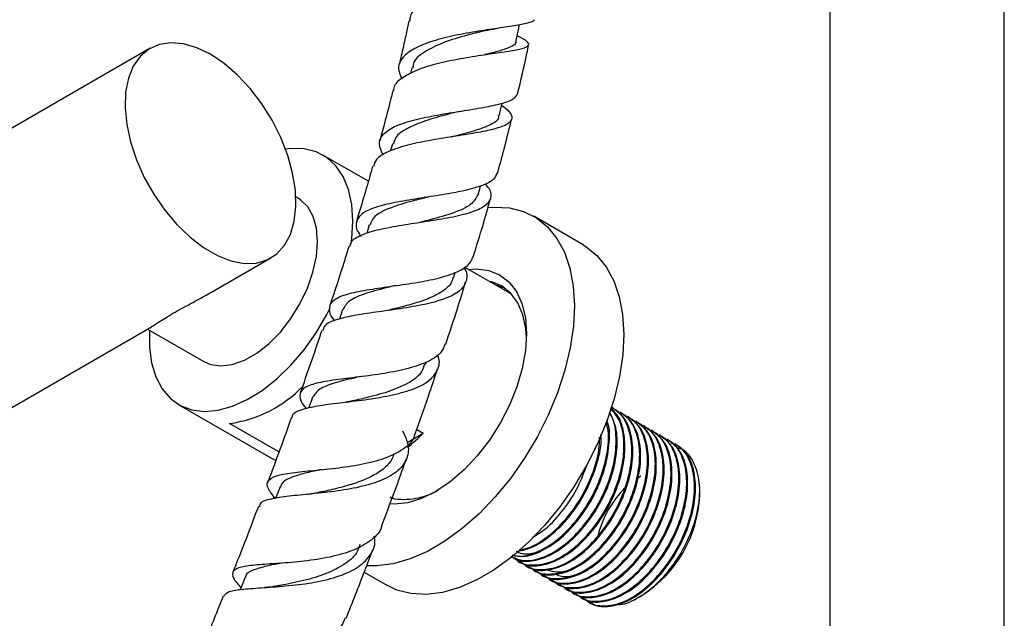
# Model space of a CAD drawing. Units: millimetres. Extents: x 5 to 995, y 5 to 995.
# Drawn here: x 813 to 851, y 134 to 157 of the extents above; entities that cross this region are included whole.
import ezdxf

# ---------------------------------------------------------------- set-up
doc = ezdxf.new("R2010")
doc.units = ezdxf.units.MM

msp = doc.modelspace()

# ---------------------------------------------------------------- linework, layer by layer
at = {"color": 7, "linetype": 'Continuous', "lineweight": 25}
for p, q in [((844.114, 168.87), (844.114, 79.936)), ((850.78, 79.936), (850.78, 168.87)), ((818.163, 155.697), (802.933, 146.905)), ((828.159, 154.949), (828.108, 154.739)), ((827.421, 152.049), (827.347, 151.783)), ((826.498, 150.623), (824.765, 151.624)), ((830.687, 150.108), (830.779, 150.441)), ((823.815, 149.979), (823.73, 150.028)), ((834.698, 148.199), (832.812, 149.288)), ((826.534, 148.963), (826.434, 148.636)), ((820.514, 146.392), (822.779, 147.7)), ((829.745, 146.933), (829.81, 147.148)), ((831.983, 146.303), (830.175, 147.347)), ((825.512, 145.728), (825.391, 145.365)), ((807.341, 138.788), (818.221, 145.069)), ((818.07, 144.982), (820.215, 143.743)), ((828.676, 143.627), (828.706, 143.719)), ((824.37, 142.385), (824.223, 141.973)), ((819.265, 142.098), (822.777, 140.07)), ((835.846, 141.97), (835.809, 141.991)), ((836.146, 141.797), (836.108, 141.818)), ((823.078, 140.294), (821.196, 141.38)), ((836.445, 141.624), (836.408, 141.646)), ((836.744, 141.451), (836.707, 141.473)), ((827.982, 140.659), (828.587, 141.008)), ((828.343, 141.149), (828.587, 141.008)), ((837.044, 141.278), (837.006, 141.3)), ((837.343, 141.106), (837.306, 141.127)), ((837.642, 140.933), (837.605, 140.954)), ((837.942, 140.76), (837.904, 140.782)), ((838.241, 140.587), (838.204, 140.609)), ((823.126, 138.969), (822.957, 138.524)), ((839.15, 138.629), (839.15, 138.81)), ((827.41, 138.55), (827.483, 138.508)), ((832.226, 136.131), (832.264, 136.109)), ((832.526, 135.958), (832.563, 135.936)), ((832.825, 135.785), (832.862, 135.764)), ((826.338, 135.705), (827.198, 135.209)), ((833.124, 135.612), (833.162, 135.591)), ((833.424, 135.44), (833.461, 135.418)), ((833.723, 135.267), (833.76, 135.245)), ((834.022, 135.094), (834.06, 135.072)), ((834.322, 134.921), (834.359, 134.9)), ((834.621, 134.748), (834.658, 134.727)), ((836.836, 134.761), (836.959, 134.832)), ((834.92, 134.576), (834.958, 134.554))]:
    msp.add_line(p, q, dxfattribs=at)
at = {"color": 7, "linetype": 'Continuous', "lineweight": 25, "flags": 128}
for points in [[(820.471, 155.468), (819.947, 155.721), (819.437, 155.871), (818.954, 155.912), (818.51, 155.844), (818.117, 155.669), (817.784, 155.391), (817.522, 155.017), (817.335, 154.557), (817.23, 154.023), (817.209, 153.43), (817.272, 152.791), (817.419, 152.124), (817.644, 151.446), (817.942, 150.774), (818.306, 150.126), (818.726, 149.519), (819.191, 148.969), (819.69, 148.489), (820.208, 148.092), (820.734, 147.789), (821.252, 147.587), (821.75, 147.492), (822.216, 147.505), (822.636, 147.627), (823, 147.854), (823.298, 148.181), (823.523, 148.599), (823.669, 149.098), (823.733, 149.663), (823.712, 150.282), (823.607, 150.937), (823.42, 151.612), (823.158, 152.289), (822.825, 152.951), (822.432, 153.58), (821.988, 154.16), (821.505, 154.677), (820.995, 155.117), (820.471, 155.468)], [(831.488, 153.119), (831.605, 153.599), (831.607, 153.608)], [(825.904, 149.106), (825.862, 149.736), (825.739, 150.305), (825.536, 150.8), (825.258, 151.211), (824.911, 151.53), (824.503, 151.749), (824.041, 151.864), (823.536, 151.872), (823.337, 151.848)], [(820.215, 143.743), (820.469, 143.633), (820.867, 143.575), (821.304, 143.628), (821.766, 143.792), (822.235, 144.06), (822.698, 144.424), (823.137, 144.87), (823.537, 145.384), (823.886, 145.949), (824.172, 146.545), (824.383, 147.151), (824.514, 147.748), (824.56, 148.314), (824.52, 148.831), (824.394, 149.281), (824.187, 149.648)], [(824.187, 149.648), (823.906, 149.921), (823.815, 149.979)], [(831.064, 149.619), (831.299, 149.637), (831.884, 149.607), (832.425, 149.47), (832.912, 149.227), (833.339, 148.883), (833.698, 148.443), (833.985, 147.914), (834.193, 147.304), (834.321, 146.623), (834.366, 145.881), (834.327, 145.091), (834.205, 144.264), (834.002, 143.415), (833.721, 142.555), (833.366, 141.7), (832.944, 140.861), (832.461, 140.053), (831.924, 139.288), (831.341, 138.579), (830.723, 137.936), (830.079, 137.369), (829.418, 136.888), (828.753, 136.5), (828.091, 136.212), (827.446, 136.027), (826.825, 135.949), (826.433, 135.956)], [(825.831, 148.198), (825.862, 148.428), (825.904, 149.106)], [(834.698, 148.199), (834.798, 148.138), (835.225, 147.794), (835.584, 147.354), (835.87, 146.825), (836.079, 146.215), (836.206, 145.534), (836.251, 144.792), (836.212, 144.002), (836.09, 143.176), (835.887, 142.326), (835.606, 141.467), (835.252, 140.611), (834.83, 139.772), (834.346, 138.964), (833.809, 138.2), (833.227, 137.49), (832.609, 136.847), (831.964, 136.28), (831.304, 135.8), (830.638, 135.412), (829.977, 135.123), (829.331, 134.938), (828.711, 134.86), (828.126, 134.89), (827.585, 135.027), (827.198, 135.209)], [(830.322, 147.262), (830.627, 147.281), (831.093, 147.223), (831.51, 147.057), (831.866, 146.785), (832.153, 146.415), (832.364, 145.956), (832.494, 145.419), (832.539, 144.817), (832.498, 144.166), (832.373, 143.48), (832.167, 142.778), (831.884, 142.076), (831.531, 141.392), (831.118, 140.742), (830.654, 140.143), (830.151, 139.609), (829.621, 139.153), (829.078, 138.787), (828.533, 138.519), (828.002, 138.357), (827.498, 138.304), (827.321, 138.313)], [(832.537, 144.66), (832.51, 145.008), (832.399, 145.533), (832.208, 145.983), (831.942, 146.347), (831.607, 146.616), (831.213, 146.781), (831.113, 146.805)], [(831.348, 146.669), (831.652, 146.576), (831.704, 146.553)], [(831.848, 146.38), (831.87, 146.38), (831.91, 146.38)], [(818.136, 144.944), (818.136, 144.294), (818.219, 143.693), (818.382, 143.16), (818.623, 142.705), (818.937, 142.339), (819.315, 142.07), (819.752, 141.902), (820.237, 141.84), (820.759, 141.886), (821.308, 142.037), (821.873, 142.291), (822.44, 142.643), (822.998, 143.084), (823.536, 143.606), (824.041, 144.197), (824.503, 144.845), (824.911, 145.536), (825.045, 145.796)], [(822.777, 140.07), (822.922, 139.995), (822.956, 139.98)], [(836.898, 139.369), (836.863, 139.346), (836.769, 139.283)], [(827.382, 138.53), (827.373, 138.545), (827.348, 138.586)], [(821.792, 135.518), (821.61, 135.065), (821.601, 135.042)]]:
    msp.add_lwpolyline(points, dxfattribs=at)
at = {"color": 7, "linetype": 'Continuous', "lineweight": 25}
for centre, radius, start, end in [((820.542, 146.142), 4.807, 277.8155, 316.0995), ((824.297, 145.124), 5.945, 308.4764, 316.185), ((827.86, 141.072), 2.586, 259.7154, 300.5543), ((838.992, 136.19), 3.834, 133.8302, 166.9342), ((834.391, 138.845), 4.764, 302.6112, 357.3942)]:
    msp.add_arc(centre, radius, start, end, dxfattribs=at)
for points, knots in [([(832.618, 158.552), (832.669, 158.542), (832.907, 158.495), (833.1, 158.473), (833.133, 158.457), (832.859, 158.451), (832.325, 158.422), (831.583, 158.349), (830.716, 158.215), (829.83, 158.007), (829.023, 157.721), (828.421, 157.356), (828.092, 157.022), (828.083, 156.798), (828.081, 156.736)], [0, 0, 0, 0, 0.025097, 0.11563, 0.206659, 0.298564, 0.391384, 0.485223, 0.579912, 0.675267, 0.771078, 0.86709, 0.963152, 1, 1, 1, 1]), ([(832.812, 156.788), (832.813, 156.788), (832.848, 156.736), (832.642, 156.668), (832.184, 156.565), (831.457, 156.463), (830.591, 156.337), (829.68, 156.17), (828.838, 155.949), (828.163, 155.666), (827.743, 155.316), (827.596, 154.938), (827.724, 154.656), (827.781, 154.533)], [0, 0, 0, 0, 0.001132, 0.103358, 0.205938, 0.308697, 0.411425, 0.513957, 0.616194, 0.718085, 0.81968, 0.921089, 1, 1, 1, 1]), ([(828.045, 156.743), (828.011, 156.58), (827.933, 156.214), (827.808, 155.649), (827.714, 155.248), (827.667, 155.049)], [0, 0, 0, 0, 0.29075, 0.649257, 1, 1, 1, 1]), ([(830.999, 156.379), (831.067, 156.394), (831.204, 156.425), (831.36, 156.448), (831.439, 156.46)], [0, 0, 0, 0, 0.494893, 1, 1, 1, 1]), ([(832.135, 155.937), (832.167, 156.096), (832.21, 156.315), (832.254, 156.533), (832.266, 156.593)], [0, 0, 0, 0, 0.727989, 1, 1, 1, 1]), ([(827.471, 154.076), (827.478, 154.144), (827.498, 154.356), (827.856, 154.646), (828.49, 154.945), (829.326, 155.176), (830.242, 155.352), (831.133, 155.485), (831.888, 155.592), (832.417, 155.692), (832.667, 155.805), (832.585, 155.957), (832.393, 156.076), (832.19, 156.168), (832.182, 156.172)], [0, 0, 0, 0, 0.044523, 0.140594, 0.236834, 0.333147, 0.429423, 0.525459, 0.621041, 0.715976, 0.810113, 0.903396, 0.995865, 1, 1, 1, 1]), ([(831.001, 156.38), (830.964, 156.37), (830.744, 156.316), (830.175, 156.176), (829.348, 155.928), (828.608, 155.563), (828.205, 155.229), (828.202, 154.993), (828.201, 154.936)], [0, 0, 0, 0, 0.033483, 0.196966, 0.440354, 0.682656, 0.924046, 1, 1, 1, 1]), ([(832.125, 155.942), (832.127, 155.935), (832.145, 155.874), (832.01, 155.781), (831.707, 155.653), (831.331, 155.549), (831.041, 155.479), (830.941, 155.455)], [0, 0, 0, 0, 0.036575, 0.307558, 0.580435, 0.854762, 1, 1, 1, 1]), ([(832.196, 153.959), (832.322, 154.476), (832.475, 155.102), (832.596, 155.723), (832.617, 155.831)], [0, 0, 0, 0, 0.826723, 1, 1, 1, 1]), ([(827.063, 151.622), (826.995, 151.765), (826.857, 152.061), (827.019, 152.419), (827.459, 152.719), (828.153, 152.952), (829.013, 153.136), (829.94, 153.287), (830.824, 153.425), (831.553, 153.573), (832.061, 153.739), (832.152, 153.887), (832.195, 153.959)], [0, 0, 0, 0, 0.0950174, 0.1961598, 0.2970937, 0.3979883, 0.498917, 0.6000567, 0.7014258, 0.8030376, 0.9047722, 1, 1, 1, 1]), ([(827.432, 154.086), (827.281, 153.48), (827.122, 152.84), (826.942, 152.202), (826.933, 152.168)], [0, 0, 0, 0, 0.947237, 1, 1, 1, 1]), ([(831.588, 153.531), (831.698, 153.443), (831.948, 153.242), (832.02, 153), (831.824, 152.784), (831.334, 152.612), (830.609, 152.465), (829.729, 152.328), (828.797, 152.178), (827.922, 151.996), (827.222, 151.761), (826.78, 151.5), (826.722, 151.282), (826.698, 151.192)], [0, 0, 0, 0, 0.0727344, 0.1657419, 0.2593023, 0.3536078, 0.4486519, 0.5444129, 0.6407476, 0.7375209, 0.8346113, 0.9318615, 1, 1, 1, 1]), ([(829.915, 153.274), (829.773, 153.238), (829.357, 153.131), (828.648, 152.934), (827.966, 152.652), (827.532, 152.359), (827.477, 152.125), (827.455, 152.034)], [0, 0, 0, 0, 0.125849, 0.367351, 0.607963, 0.847998, 1, 1, 1, 1]), ([(831.455, 153.129), (831.46, 153.102), (831.486, 152.953), (831.137, 152.753), (830.495, 152.518), (829.924, 152.375), (829.664, 152.31)], [0, 0, 0, 0, 0.071999, 0.397232, 0.724808, 1, 1, 1, 1]), ([(829.92, 153.275), (829.949, 153.282), (830.008, 153.296), (830.078, 153.307), (830.112, 153.313)], [0, 0, 0, 0, 0.499116, 1, 1, 1, 1]), ([(831.429, 150.922), (831.441, 150.964), (831.635, 151.652), (831.807, 152.342), (831.968, 152.991)], [0, 0, 0, 0, 0.061353, 1, 1, 1, 1]), ([(826.661, 151.202), (826.582, 150.916), (826.386, 150.208), (826.169, 149.507), (826.039, 149.091)], [0, 0, 0, 0, 0.4054, 1, 1, 1, 1]), ([(831.401, 150.93), (831.372, 150.85), (831.302, 150.661), (830.838, 150.44), (830.119, 150.245), (829.225, 150.089), (828.275, 149.948), (827.381, 149.795), (826.652, 149.606), (826.164, 149.358), (825.999, 149.027), (826.041, 148.744), (826.2, 148.55), (826.223, 148.521)], [0, 0, 0, 0, 0.0741418, 0.1750927, 0.2762458, 0.3774549, 0.4785913, 0.5795919, 0.6804898, 0.7812797, 0.8820497, 0.9828032, 1, 1, 1, 1]), ([(825.794, 148.125), (825.804, 148.189), (825.835, 148.374), (826.224, 148.591), (826.894, 148.796), (827.77, 148.954), (828.725, 149.096), (829.649, 149.246), (830.427, 149.429), (830.974, 149.664), (831.211, 149.966), (831.196, 150.255), (831.011, 150.466), (830.956, 150.529)], [0, 0, 0, 0, 0.053973, 0.155135, 0.256441, 0.357722, 0.458824, 0.559577, 0.65989, 0.759671, 0.858869, 0.957441, 1, 1, 1, 1]), ([(828.775, 150.022), (828.577, 149.972), (828.057, 149.842), (827.302, 149.612), (826.711, 149.319), (826.598, 149.062), (826.548, 148.95)], [0, 0, 0, 0, 0.182648, 0.477246, 0.771149, 1, 1, 1, 1]), ([(830.686, 150.115), (830.613, 149.982), (830.465, 149.712), (829.776, 149.409), (829.059, 149.205), (828.618, 149.093), (828.495, 149.062)], [0, 0, 0, 0, 0.290219, 0.587113, 0.885669, 1, 1, 1, 1]), ([(828.774, 150.022), (828.775, 150.022), (828.778, 150.023), (828.782, 150.023), (828.784, 150.024)], [0, 0, 0, 0, 0.499996, 1, 1, 1, 1]), ([(830.504, 147.739), (830.631, 148.144), (830.861, 148.882), (831.067, 149.628), (831.16, 149.966)], [0, 0, 0, 0, 0.5475244, 1, 1, 1, 1]), ([(828.493, 149.062), (828.494, 149.062), (828.498, 149.063), (828.501, 149.064), (828.503, 149.064)], [0, 0, 0, 0, 0.499996, 1, 1, 1, 1]), ([(825.75, 148.138), (825.692, 147.942), (825.463, 147.181), (825.211, 146.43), (825.024, 145.872)], [0, 0, 0, 0, 0.257354, 1, 1, 1, 1]), ([(825.216, 145.301), (825.212, 145.306), (825.06, 145.481), (824.985, 145.737), (825.081, 146.059), (825.513, 146.283), (826.204, 146.447), (827.086, 146.579), (828.049, 146.71), (828.983, 146.872), (829.766, 147.093), (830.322, 147.372), (830.443, 147.622), (830.5, 147.741)], [0, 0, 0, 0, 0.0025828, 0.1035374, 0.2042123, 0.3047827, 0.4053334, 0.5059776, 0.606691, 0.707497, 0.8083541, 0.9092364, 1, 1, 1, 1]), ([(830.148, 147.332), (830.153, 147.325), (830.278, 147.144), (830.272, 146.846), (830.068, 146.461), (829.537, 146.165), (828.774, 145.941), (827.853, 145.775), (826.886, 145.642), (825.983, 145.514), (825.27, 145.353), (824.827, 145.168), (824.774, 144.99), (824.752, 144.918)], [0, 0, 0, 0, 0.004068, 0.104975, 0.206391, 0.308307, 0.410788, 0.5138, 0.617351, 0.721357, 0.825692, 0.930208, 1, 1, 1, 1]), ([(827.538, 146.648), (827.46, 146.628), (827.059, 146.527), (826.393, 146.355), (825.731, 146.092), (825.593, 145.842), (825.528, 145.723)], [0, 0, 0, 0, 0.076708, 0.395412, 0.713285, 1, 1, 1, 1]), ([(829.728, 146.947), (829.707, 146.872), (829.653, 146.684), (829.371, 146.434), (828.926, 146.191), (828.361, 145.987), (827.774, 145.827), (827.394, 145.735), (827.231, 145.696)], [0, 0, 0, 0, 0.120808, 0.304526, 0.48908, 0.674224, 0.859862, 1, 1, 1, 1]), ([(829.454, 144.412), (829.601, 144.848), (829.867, 145.632), (830.106, 146.429), (830.212, 146.783)], [0, 0, 0, 0, 0.556119, 1, 1, 1, 1]), ([(819.037, 145.586), (819.252, 145.704), (819.709, 145.954), (820.234, 146.243), (820.512, 146.396)], [0, 0, 0, 0, 0.471115, 1, 1, 1, 1]), ([(818.218, 145.076), (818.293, 145.123), (818.456, 145.226), (818.835, 145.461), (819.037, 145.586)], [0, 0, 0, 0, 0.465099, 1, 1, 1, 1]), ([(824.716, 144.93), (824.703, 144.888), (824.441, 144.084), (824.158, 143.292), (823.89, 142.542)], [0, 0, 0, 0, 0.051822, 1, 1, 1, 1]), ([(829.437, 144.418), (829.387, 144.295), (829.272, 144.017), (828.731, 143.699), (827.943, 143.441), (826.994, 143.265), (826.012, 143.14), (825.111, 143.034), (824.401, 142.904), (823.955, 142.72), (823.845, 142.433), (823.926, 142.183), (824.093, 141.993), (824.111, 141.972)], [0, 0, 0, 0, 0.079458, 0.180272, 0.281269, 0.38236, 0.483456, 0.584498, 0.685395, 0.78617, 0.88684, 0.987547, 1, 1, 1, 1]), ([(823.595, 141.597), (823.594, 141.629), (823.593, 141.769), (823.911, 141.914), (824.529, 142.062), (825.391, 142.169), (826.366, 142.283), (827.343, 142.439), (828.199, 142.669), (828.844, 142.988), (829.169, 143.414), (829.25, 143.76), (829.146, 143.977), (829.136, 143.997)], [0, 0, 0, 0, 0.03133, 0.138282, 0.245332, 0.352394, 0.459388, 0.566203, 0.672683, 0.778713, 0.884183, 0.98911, 1, 1, 1, 1]), ([(828.641, 143.646), (828.614, 143.545), (828.54, 143.272), (828.08, 142.931), (827.366, 142.612), (826.58, 142.395), (826.096, 142.286), (825.898, 142.241)], [0, 0, 0, 0, 0.135424, 0.368734, 0.603, 0.838151, 1, 1, 1, 1]), ([(828.285, 140.986), (828.457, 141.462), (828.753, 142.281), (829.026, 143.116), (829.14, 143.466)], [0, 0, 0, 0, 0.580224, 1, 1, 1, 1]), ([(826.225, 143.18), (826.133, 143.158), (825.752, 143.069), (825.166, 142.925), (824.586, 142.704), (824.443, 142.493), (824.371, 142.388)], [0, 0, 0, 0, 0.095289, 0.397533, 0.699004, 1, 1, 1, 1]), ([(825.897, 142.239), (825.858, 142.231), (825.78, 142.215), (825.689, 142.204), (825.644, 142.198)], [0, 0, 0, 0, 0.498564, 1, 1, 1, 1]), ([(831.935, 136.32), (832.092, 136.248), (832.432, 136.093), (833.105, 136.216), (833.845, 136.607), (834.563, 137.258), (835.189, 138.102), (835.664, 139.06), (835.941, 140.047), (835.977, 140.947), (835.885, 141.548), (835.725, 141.751), (835.701, 141.782)], [0, 0, 0, 0, 0.095633, 0.207351, 0.316628, 0.427823, 0.53877, 0.64822, 0.759961, 0.869418, 0.980356, 1, 1, 1, 1]), ([(831.981, 136.307), (832.019, 136.275), (832.211, 136.112), (832.715, 136.102), (833.424, 136.307), (834.17, 136.813), (834.857, 137.544), (835.432, 138.443), (835.835, 139.424), (836.019, 140.386), (835.998, 141.221), (835.811, 141.607), (835.725, 141.784)], [0, 0, 0, 0, 0.027724, 0.1383276, 0.2490195, 0.3579229, 0.4692225, 0.5784155, 0.6887312, 0.7996458, 0.908423, 1, 1, 1, 1]), ([(832.126, 136.213), (832.138, 136.199), (832.28, 136.027), (832.723, 135.949), (833.398, 136.034), (834.146, 136.436), (834.862, 137.085), (835.489, 137.93), (835.963, 138.888), (836.239, 139.871), (836.284, 140.783), (836.129, 141.522), (835.866, 141.818), (835.747, 141.951)], [0, 0, 0, 0, 0.009014, 0.109195, 0.211217, 0.311011, 0.412555, 0.513874, 0.613824, 0.715868, 0.815825, 0.917135, 1, 1, 1, 1]), ([(832.28, 136.135), (832.318, 136.102), (832.51, 135.939), (833.014, 135.929), (833.723, 136.134), (834.469, 136.64), (835.156, 137.371), (835.731, 138.271), (836.133, 139.249), (836.323, 140.22), (836.276, 141.077), (836.074, 141.684), (835.825, 141.883), (835.742, 141.95)], [0, 0, 0, 0, 0.025784, 0.128648, 0.231594, 0.332877, 0.436389, 0.537941, 0.640537, 0.743691, 0.844856, 0.948313, 1, 1, 1, 1]), ([(832.425, 136.04), (832.437, 136.026), (832.579, 135.854), (833.023, 135.776), (833.698, 135.861), (834.445, 136.263), (835.162, 136.912), (835.788, 137.757), (836.263, 138.716), (836.536, 139.696), (836.589, 140.618), (836.398, 141.367), (836.114, 141.833), (835.855, 141.936), (835.793, 141.961)], [0, 0, 0, 0, 0.008578, 0.10391, 0.200994, 0.295958, 0.392587, 0.489002, 0.584114, 0.681219, 0.776339, 0.872745, 0.969381, 1, 1, 1, 1]), ([(832.579, 135.962), (832.618, 135.929), (832.809, 135.767), (833.314, 135.756), (834.023, 135.961), (834.768, 136.467), (835.456, 137.198), (836.031, 138.098), (836.432, 139.077), (836.622, 140.046), (836.579, 140.909), (836.326, 141.598), (835.998, 141.844), (835.841, 141.962)], [0, 0, 0, 0, 0.024701, 0.123242, 0.221862, 0.318889, 0.41805, 0.515335, 0.61362, 0.712439, 0.809353, 0.908462, 1, 1, 1, 1]), ([(832.725, 135.867), (832.736, 135.853), (832.879, 135.681), (833.322, 135.604), (833.997, 135.688), (834.744, 136.091), (835.461, 136.739), (836.087, 137.584), (836.562, 138.543), (836.836, 139.524), (836.888, 140.444), (836.7, 141.198), (836.379, 141.692), (836.073, 141.806), (835.967, 141.846)], [0, 0, 0, 0, 0.0084005, 0.1017588, 0.1968324, 0.2898296, 0.3844584, 0.4788767, 0.57202, 0.6671143, 0.7602642, 0.8546739, 0.9493098, 1, 1, 1, 1]), ([(832.879, 135.789), (832.917, 135.756), (833.109, 135.594), (833.613, 135.583), (834.322, 135.789), (835.068, 136.294), (835.755, 137.025), (836.33, 137.925), (836.732, 138.904), (836.921, 139.873), (836.878, 140.736), (836.625, 141.425), (836.298, 141.671), (836.14, 141.789)], [0, 0, 0, 0, 0.024701, 0.123242, 0.221862, 0.318889, 0.41805, 0.515335, 0.61362, 0.712439, 0.809353, 0.908462, 1, 1, 1, 1]), ([(823.56, 141.611), (823.268, 140.792), (822.972, 139.963), (822.658, 139.15), (822.654, 139.14)], [0, 0, 0, 0, 0.986947, 1, 1, 1, 1]), ([(831.995, 136.365), (832.133, 136.335), (832.473, 136.262), (833.13, 136.49), (833.869, 136.983), (834.558, 137.718), (835.131, 138.615), (835.538, 139.599), (835.71, 140.551), (835.726, 141.209), (835.622, 141.458), (835.609, 141.489)], [0, 0, 0, 0, 0.088155, 0.216682, 0.343132, 0.472363, 0.599149, 0.727239, 0.856024, 0.982327, 1, 1, 1, 1]), ([(832.011, 136.367), (832.049, 136.352), (832.276, 136.266), (832.81, 136.399), (833.544, 136.776), (834.265, 137.432), (834.889, 138.274), (835.367, 139.236), (835.63, 140.209), (835.703, 140.973), (835.606, 141.315), (835.577, 141.416)], [0, 0, 0, 0, 0.026872, 0.159527, 0.289284, 0.421318, 0.553059, 0.68302, 0.815704, 0.945674, 1, 1, 1, 1]), ([(833.024, 135.694), (833.036, 135.68), (833.178, 135.509), (833.621, 135.431), (834.296, 135.515), (835.044, 135.918), (835.76, 136.566), (836.386, 137.411), (836.862, 138.37), (837.135, 139.351), (837.187, 140.271), (836.999, 141.026), (836.679, 141.519), (836.373, 141.633), (836.266, 141.673)], [0, 0, 0, 0, 0.008401, 0.101759, 0.196832, 0.28983, 0.384458, 0.478877, 0.57202, 0.667114, 0.760264, 0.854674, 0.94931, 1, 1, 1, 1]), ([(833.178, 135.616), (833.216, 135.584), (833.408, 135.421), (833.912, 135.411), (834.622, 135.616), (835.367, 136.121), (836.054, 136.853), (836.629, 137.752), (837.031, 138.731), (837.221, 139.7), (837.178, 140.563), (836.925, 141.252), (836.597, 141.498), (836.44, 141.616)], [0, 0, 0, 0, 0.024701, 0.123242, 0.221862, 0.318889, 0.41805, 0.515335, 0.61362, 0.712439, 0.809353, 0.908462, 1, 1, 1, 1]), ([(833.323, 135.521), (833.335, 135.507), (833.477, 135.336), (833.921, 135.258), (834.596, 135.342), (835.343, 135.745), (836.06, 136.393), (836.686, 137.238), (837.161, 138.197), (837.435, 139.178), (837.486, 140.099), (837.299, 140.853), (836.978, 141.347), (836.672, 141.46), (836.565, 141.5)], [0, 0, 0, 0, 0.008401, 0.101759, 0.196832, 0.28983, 0.384458, 0.478877, 0.57202, 0.667114, 0.760264, 0.854674, 0.94931, 1, 1, 1, 1]), ([(833.477, 135.443), (833.516, 135.411), (833.707, 135.248), (834.212, 135.238), (834.921, 135.443), (835.666, 135.949), (836.354, 136.68), (836.929, 137.579), (837.33, 138.558), (837.52, 139.528), (837.477, 140.391), (837.224, 141.079), (836.896, 141.325), (836.739, 141.444)], [0, 0, 0, 0, 0.024701, 0.123242, 0.221862, 0.318889, 0.41805, 0.515335, 0.61362, 0.712439, 0.809353, 0.908462, 1, 1, 1, 1]), ([(827.804, 141.097), (827.88, 140.938), (828.061, 140.558), (828.01, 140.04), (827.672, 139.562), (827.035, 139.198), (826.179, 138.942), (825.199, 138.779), (824.213, 138.678), (823.333, 138.599), (822.69, 138.491), (822.348, 138.373), (822.343, 138.239), (822.342, 138.202)], [0, 0, 0, 0, 0.07046, 0.167942, 0.265779, 0.36408, 0.462829, 0.562019, 0.661571, 0.761391, 0.861403, 0.961471, 1, 1, 1, 1]), ([(822.951, 138.506), (822.843, 138.645), (822.618, 138.931), (822.63, 139.207), (822.943, 139.395), (823.556, 139.506), (824.397, 139.589), (825.371, 139.684), (826.358, 139.838), (827.251, 140.077), (827.905, 140.435), (828.251, 140.747), (828.273, 140.964), (828.275, 140.99)], [0, 0, 0, 0, 0.09243, 0.191724, 0.290874, 0.390016, 0.489186, 0.588485, 0.687905, 0.787464, 0.887082, 0.986672, 1, 1, 1, 1]), ([(833.623, 135.349), (833.634, 135.335), (833.777, 135.163), (834.22, 135.085), (834.895, 135.17), (835.642, 135.572), (836.359, 136.221), (836.985, 137.065), (837.46, 138.025), (837.734, 139.006), (837.786, 139.926), (837.598, 140.68), (837.277, 141.174), (836.971, 141.288), (836.865, 141.327)], [0, 0, 0, 0, 0.008401, 0.101759, 0.196832, 0.28983, 0.384458, 0.478877, 0.57202, 0.667114, 0.760264, 0.854674, 0.94931, 1, 1, 1, 1]), ([(833.777, 135.271), (833.815, 135.238), (834.007, 135.075), (834.511, 135.065), (835.22, 135.27), (835.966, 135.776), (836.653, 136.507), (837.228, 137.407), (837.63, 138.386), (837.819, 139.355), (837.776, 140.218), (837.524, 140.906), (837.196, 141.153), (837.039, 141.271)], [0, 0, 0, 0, 0.024701, 0.123242, 0.221862, 0.318889, 0.41805, 0.515335, 0.61362, 0.712439, 0.809353, 0.908462, 1, 1, 1, 1]), ([(833.922, 135.176), (833.934, 135.162), (834.076, 134.99), (834.519, 134.912), (835.194, 134.997), (835.942, 135.399), (836.658, 136.048), (837.284, 136.893), (837.76, 137.852), (838.033, 138.833), (838.085, 139.753), (837.897, 140.507), (837.577, 141.001), (837.271, 141.115), (837.164, 141.154)], [0, 0, 0, 0, 0.008401, 0.101759, 0.196832, 0.28983, 0.384458, 0.478877, 0.57202, 0.667114, 0.760264, 0.854674, 0.94931, 1, 1, 1, 1]), ([(834.076, 135.098), (834.114, 135.065), (834.306, 134.903), (834.81, 134.892), (835.52, 135.097), (836.265, 135.603), (836.952, 136.334), (837.527, 137.234), (837.929, 138.213), (838.119, 139.182), (838.076, 140.045), (837.823, 140.734), (837.495, 140.98), (837.338, 141.098)], [0, 0, 0, 0, 0.024701, 0.123242, 0.221862, 0.318889, 0.41805, 0.515335, 0.61362, 0.712439, 0.809353, 0.908462, 1, 1, 1, 1]), ([(832.148, 136.492), (832.374, 136.544), (832.832, 136.648), (833.572, 137.161), (834.257, 137.888), (834.836, 138.791), (835.224, 139.762), (835.407, 140.525), (835.381, 140.887), (835.375, 140.967)], [0, 0, 0, 0, 0.155149, 0.31329, 0.474911, 0.633473, 0.793665, 0.954727, 1, 1, 1, 1]), ([(832.253, 136.566), (832.34, 136.575), (832.649, 136.607), (833.25, 136.965), (833.963, 137.6), (834.592, 138.45), (835.059, 139.403), (835.319, 140.249), (835.327, 140.707), (835.329, 140.865)], [0, 0, 0, 0, 0.065506, 0.232478, 0.402379, 0.571902, 0.739137, 0.909874, 1, 1, 1, 1]), ([(834.221, 135.003), (834.233, 134.989), (834.375, 134.817), (834.819, 134.739), (835.494, 134.824), (836.241, 135.227), (836.958, 135.875), (837.584, 136.72), (838.059, 137.679), (838.333, 138.66), (838.384, 139.58), (838.197, 140.334), (837.876, 140.828), (837.57, 140.942), (837.463, 140.982)], [0, 0, 0, 0, 0.008401, 0.101759, 0.196832, 0.28983, 0.384458, 0.478877, 0.57202, 0.667114, 0.760264, 0.854674, 0.94931, 1, 1, 1, 1]), ([(834.375, 134.925), (834.414, 134.892), (834.605, 134.73), (835.11, 134.719), (835.819, 134.925), (836.564, 135.43), (837.252, 136.161), (837.827, 137.061), (838.228, 138.04), (838.418, 139.009), (838.375, 139.872), (838.122, 140.561), (837.795, 140.807), (837.637, 140.925)], [0, 0, 0, 0, 0.024701, 0.123242, 0.221862, 0.318889, 0.41805, 0.515335, 0.61362, 0.712439, 0.809353, 0.908462, 1, 1, 1, 1]), ([(834.521, 134.83), (834.532, 134.816), (834.675, 134.645), (835.118, 134.567), (835.793, 134.651), (836.54, 135.054), (837.257, 135.702), (837.883, 136.547), (838.358, 137.506), (838.632, 138.487), (838.684, 139.407), (838.496, 140.162), (838.175, 140.655), (837.869, 140.769), (837.763, 140.809)], [0, 0, 0, 0, 0.008401, 0.101759, 0.196832, 0.28983, 0.384458, 0.478877, 0.57202, 0.667114, 0.760264, 0.854674, 0.94931, 1, 1, 1, 1]), ([(834.675, 134.752), (834.713, 134.72), (834.905, 134.557), (835.409, 134.547), (836.118, 134.752), (836.864, 135.257), (837.551, 135.989), (838.126, 136.888), (838.528, 137.867), (838.717, 138.836), (838.674, 139.699), (838.422, 140.388), (838.094, 140.634), (837.937, 140.752)], [0, 0, 0, 0, 0.024701, 0.123242, 0.221862, 0.318889, 0.41805, 0.515335, 0.61362, 0.712439, 0.809353, 0.908462, 1, 1, 1, 1]), ([(834.82, 134.657), (834.832, 134.643), (834.974, 134.472), (835.417, 134.394), (836.093, 134.478), (836.84, 134.881), (837.556, 135.529), (838.183, 136.374), (838.658, 137.333), (838.931, 138.314), (838.983, 139.235), (838.795, 139.989), (838.475, 140.483), (838.169, 140.596), (838.062, 140.636)], [0, 0, 0, 0, 0.008401, 0.101759, 0.196832, 0.28983, 0.384458, 0.478877, 0.57202, 0.667114, 0.760264, 0.854674, 0.94931, 1, 1, 1, 1]), ([(827.474, 140.24), (827.457, 140.174), (827.402, 139.966), (827.126, 139.676), (826.68, 139.37), (826.101, 139.129), (825.456, 138.936), (824.894, 138.808), (824.585, 138.744), (824.485, 138.723)], [0, 0, 0, 0, 0.076518, 0.244168, 0.41232, 0.580962, 0.749977, 0.919174, 1, 1, 1, 1]), ([(834.974, 134.579), (835.012, 134.547), (835.204, 134.384), (835.708, 134.374), (836.418, 134.579), (837.163, 135.085), (837.85, 135.816), (838.425, 136.715), (838.827, 137.694), (839.017, 138.664), (838.974, 139.527), (838.721, 140.215), (838.393, 140.461), (838.236, 140.58)], [0, 0, 0, 0, 0.024701, 0.123242, 0.221862, 0.318889, 0.41805, 0.515335, 0.61362, 0.712439, 0.809353, 0.908462, 1, 1, 1, 1]), ([(835.963, 134.487), (836.008, 134.483), (836.272, 134.457), (836.857, 134.738), (837.618, 135.317), (838.307, 136.168), (838.832, 137.162), (839.135, 138.197), (839.182, 139.165), (838.949, 139.926), (838.618, 140.373), (838.329, 140.436), (838.263, 140.45)], [0, 0, 0, 0, 0.023944, 0.139759, 0.256082, 0.372911, 0.490248, 0.608092, 0.726444, 0.845302, 0.964668, 1, 1, 1, 1]), ([(827.012, 137.494), (827.212, 138.016), (827.536, 138.86), (827.838, 139.722), (827.953, 140.05)], [0, 0, 0, 0, 0.61903, 1, 1, 1, 1]), ([(824.707, 139.622), (824.613, 139.602), (824.308, 139.538), (823.868, 139.435), (823.449, 139.285), (823.197, 139.134), (823.158, 139.004), (823.144, 138.955)], [0, 0, 0, 0, 0.110128, 0.358663, 0.606864, 0.854648, 1, 1, 1, 1]), ([(832.779, 137.041), (832.94, 137.14), (833.349, 137.391), (833.955, 138.069), (834.522, 138.923), (834.745, 139.532), (834.851, 139.818)], [0, 0, 0, 0, 0.185562, 0.471353, 0.751734, 1, 1, 1, 1]), ([(824.486, 138.723), (824.431, 138.713), (824.322, 138.692), (824.197, 138.679), (824.134, 138.672)], [0, 0, 0, 0, 0.497069, 1, 1, 1, 1]), ([(822.299, 138.219), (822.021, 137.483), (821.701, 136.635), (821.365, 135.807), (821.321, 135.698)], [0, 0, 0, 0, 0.868306, 1, 1, 1, 1]), ([(827.008, 137.495), (827.005, 137.477), (826.978, 137.251), (826.625, 136.917), (825.959, 136.524), (825.05, 136.269), (824.048, 136.117), (823.063, 136.039), (822.216, 135.987), (821.604, 135.912), (821.298, 135.76), (821.293, 135.515), (821.519, 135.24), (821.628, 135.109)], [0, 0, 0, 0, 0.008654, 0.108512, 0.208565, 0.30874, 0.408901, 0.508991, 0.608948, 0.708752, 0.80843, 0.908002, 1, 1, 1, 1]), ([(820.978, 134.783), (821.016, 134.843), (821.097, 134.974), (821.607, 135.056), (822.375, 135.111), (823.329, 135.172), (824.344, 135.291), (825.298, 135.506), (826.084, 135.842), (826.582, 136.314), (826.788, 136.741), (826.73, 137.026), (826.718, 137.083)], [0, 0, 0, 0, 0.094888, 0.204947, 0.315151, 0.425347, 0.535465, 0.645357, 0.754945, 0.864155, 0.972929, 1, 1, 1, 1]), ([(826.173, 136.775), (826.15, 136.687), (826.072, 136.393), (825.632, 136.008), (824.905, 135.633), (824.033, 135.375), (823.347, 135.242), (823.039, 135.183), (822.99, 135.174)], [0, 0, 0, 0, 0.0920217, 0.3077362, 0.5242822, 0.7413134, 0.9587339, 1, 1, 1, 1]), ([(825.651, 133.956), (825.89, 134.554), (826.234, 135.418), (826.563, 136.298), (826.664, 136.568)], [0, 0, 0, 0, 0.692834, 1, 1, 1, 1]), ([(832.148, 136.492), (832.224, 136.464), (832.44, 136.383), (832.826, 136.422), (833.134, 136.561), (833.263, 136.618)], [0, 0, 0, 0, 0.241976, 0.684853, 1, 1, 1, 1]), ([(823.188, 136.053), (823.023, 136.022), (822.585, 135.941), (822.102, 135.799), (821.812, 135.659), (821.811, 135.524), (821.811, 135.503)], [0, 0, 0, 0, 0.21827, 0.576247, 0.933294, 1, 1, 1, 1]), ([(833.333, 135.797), (833.446, 135.765), (833.703, 135.692), (834.103, 135.75), (834.381, 135.89), (834.477, 135.938)], [0, 0, 0, 0, 0.337848, 0.770902, 1, 1, 1, 1]), ([(833.644, 135.628), (833.723, 135.599), (833.942, 135.519), (834.329, 135.559), (834.636, 135.698), (834.762, 135.756)], [0, 0, 0, 0, 0.2495668, 0.6916112, 1, 1, 1, 1]), ([(822.984, 135.173), (822.916, 135.162), (822.777, 135.139), (822.623, 135.128), (822.546, 135.122)], [0, 0, 0, 0, 0.495847, 1, 1, 1, 1]), ([(820.954, 134.792), (820.725, 134.219), (820.384, 133.366), (820.03, 132.532), (819.913, 132.257)], [0, 0, 0, 0, 0.671116, 1, 1, 1, 1]), ([(820.235, 131.721), (820.179, 131.78), (819.972, 131.997), (819.867, 132.211), (819.992, 132.384), (820.45, 132.449), (821.18, 132.471), (822.106, 132.502), (823.119, 132.595), (824.102, 132.794), (824.92, 133.132), (825.456, 133.527), (825.572, 133.854), (825.613, 133.971)], [0, 0, 0, 0, 0.0373, 0.137732, 0.238061, 0.338409, 0.438843, 0.539456, 0.640252, 0.741232, 0.842354, 0.943537, 1, 1, 1, 1])]:
    msp.add_open_spline(points, degree=3, knots=knots, dxfattribs=at)

doc.saveas('drawing.dxf')
